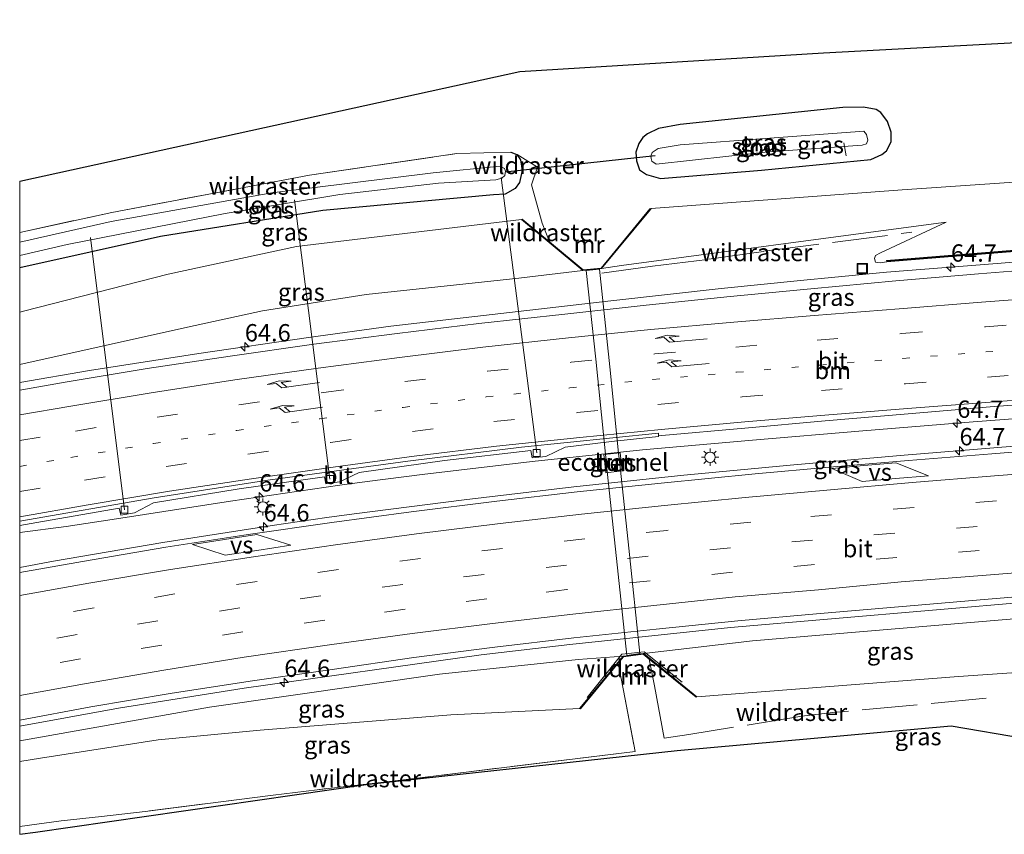
# Model space of a CAD drawing. Units: metres. Extents: x 139990 to 150009, y 452071 to 456253.
# Drawn here: x 140000 to 140142, y 452583 to 452701 of the extents above; entities that cross this region are included whole.
import ezdxf
from ezdxf.enums import TextEntityAlignment as Align

# ---------------------------------------------------------------- set-up
doc = ezdxf.new("R2010")
doc.units = ezdxf.units.M
for name, pattern in [('IE-TERREINAFSCHEIDING', [10, 8, -2]), ('VW-1-3_STREEP', [4, 1, -3]), ('VW-3-9_STREEP', [12, 3, -9])]:
    doc.linetypes.add(name, pattern=pattern)
doc.layers.get('0').update_dxf_attribs({"lineweight": 25})
for name, color, linetype, lineweight in [('B-ME-AL-OVERIG-L-B1', 7, 'Continuous', 18), ('B-ME-AM-KILOMETR-S-B1', 7, 'Continuous', 18), ('B-ME-BV-GELEIDECONSTRUCTIE-GELEIDERAIL-L-B1', 213, 'BV-GELEIDERAIL', 18), ('B-ME-FV-FAUNAPASSAGE-FAUNATUNNEL-GV-B7', 3, 'Continuous', 18), ('B-ME-GW-INSTEEKWATERGANG-L-B1', 10, 'Continuous', 25), ('B-ME-GW-KRUINLIJN-L-B1', 93, 'Continuous', 18), ('B-ME-GW-TEENLIJN-L-B1', 93, 'Continuous', 18), ('B-ME-IE-GRASLAND-GV-B6', 93, 'Continuous', 18), ('B-ME-IE-INRICHTINGSELEMENT-S-B1', 253, 'Continuous', 18), ('B-ME-IE-MEUBILAIR_WEGMEUBILAIR-LICHTMAST-S-B1', 8, 'Continuous', 18), ('B-ME-IE-TERREINAFSCHEIDING-DOORGANG-L-B1', 8, 'IE-TERREINAFSCHEIDING-KUNSTMATIG-OPEN', 18), ('B-ME-IE-TERREINAFSCHEIDING-RASTERHEKWERK-L-B1', 8, 'IE-TERREINAFSCHEIDING', 18), ('B-ME-KG-KADASTRAAL-OPNAMEDTMGRENS-L-B1', 10, 'Continuous', 25), ('B-ME-KW-DUIKER-L-B1', 10, 'Continuous', 25), ('B-ME-KW-GELUIDSWERING-GV-B6', 8, 'Continuous', 18), ('B-ME-KW-SCHERM-L-B1', 8, 'Continuous', 18), ('B-ME-MW-MUUR-GV-B6', 8, 'IE-TERREINAFSCHEIDING-KUNSTMATIG', 18), ('B-ME-OG-WATER-GV-B6', 153, 'Continuous', 18), ('B-ME-VH-VERH_SOORT-BETON-OVERIG-GV-B6', 8, 'IE-TERREINAFSCHEIDING-NATUURLIJK-HOUTWAL', 18), ('B-ME-VH-VERH_SOORT-BITUMEN-GV-B6', 8, 'IE-TERREINAFSCHEIDING-NATUURLIJK-HOUTWAL', 18), ('B-ME-VV-KOLK-S-B1', 8, 'Continuous', 18), ('B-ME-VW-MARKERING-13STREEP-045-L-B1', 255, 'VW-1-3_STREEP', 18), ('B-ME-VW-MARKERING-39STREEP-015-L-B1', 255, 'VW-3-9_STREEP', 18), ('B-ME-VW-MARKERING-PIJLRE750-S-B1', 7, 'Continuous', 18), ('B-ME-VW-MARKERING-STREEP-015-L-B1', 7, 'Continuous', 18), ('B-ME-VW-MARKERING-VERDRIJFSTRP-GV-B6', 7, 'Continuous', 18)]:
    doc.layers.add(name, color=color, linetype=linetype, lineweight=lineweight)
doc.styles.add('NLCS-ISO', font='NLCS-ISO.TTF')
doc.linetypes.add('BV-GELEIDERAIL', pattern='A,10,-3,[108,NLCS.SHX,S=1,R=0,X=0,Y=0],-3', length=16)
doc.linetypes.add('IE-TERREINAFSCHEIDING-KUNSTMATIG', pattern='A,4,[82,NLCS.SHX,S=0.75,R=90,X=0,Y=0],4,-2', length=10)
doc.linetypes.add('IE-TERREINAFSCHEIDING-KUNSTMATIG-OPEN', pattern='A,7,-1.5,[67,NLCS.SHX,S=0.75,R=0,X=0,Y=0],-1.5', length=10)
doc.linetypes.add('IE-TERREINAFSCHEIDING-NATUURLIJK-HOUTWAL', pattern='A,7,-1.5,[67,NLCS.SHX,S=0.75,R=45,X=0,Y=0],-1.5,7,-1.5,[70,NLCS.SHX,S=0.75,R=0,X=0,Y=0],-1.5', length=20)

# ---------------------------------------------------------------- blocks, each defined once
blk = doc.blocks.new('put')
for p, q in [((0.75, 0.75), (-0.75, 0.75)), ((-0.75, 0.75), (-0.75, -0.75)), ((0.75, -0.75), (0.75, 0.75)), ((-0.75, -0.75), (0.75, -0.75))]:
    blk.add_line(p, q)
blk.add_lwpolyline([(-0.625, 0.625), (0.625, 0.625), (0.625, -0.625), (-0.625, -0.625)], close=True)
blk = doc.blocks.new('hecto')
for p, q in [((0, 0.625), (-0.625, 0)), ((0, -0.625), (0, 0.625)), ((-0.625, 0), (0.625, 0)), ((0.625, 0), (0, -0.625))]:
    blk.add_line(p, q)
blk = doc.blocks.new('kolk')
blk.add_lwpolyline([(-0.5, -0.5), (0.5, -0.5), (0.5, 0.5), (-0.5, 0.5)], close=True)
blk = doc.blocks.new('lantaarnpaal')
for p, q in [((-0.75, 0), (-1.25, 0)), ((-0.88, 0.88), (-0.53, 0.53)), ((0, 0.75), (0, 1.25)), ((0.53, 0.53), (0.88, 0.88)), ((0.75, 0), (1.25, 0)), ((-0.53, -0.53), (-0.88, -0.88)), ((0, -0.75), (0, -1.25)), ((0.53, -0.53), (0.88, -0.88))]:
    blk.add_line(p, q)
blk.add_circle((0, 0), 0.75)
blk = doc.blocks.new('pijlr')
for p, q in [((0, 0, 0.1), (5.45, 0, 0.1)), ((5.45, -0.75, 0.1), (4.7, 0, 0.1)), ((6.2, -0.75, 0.1), (5.45, 0, 0.1)), ((4, -0.75, 0.1), (5.45, -0.75, 0.1)), ((5.7, -1.05, 0.1), (4, -0.75, 0.1)), ((7.5, -0.75, 0.1), (5.7, -1.05, 0.1)), ((7.5, -0.75, 0.1), (6.2, -0.75, 0.1))]:
    blk.add_line(p, q)

msp = doc.modelspace()

# ---------------------------------------------------------------- linework, layer by layer
at = {"layer": 'B-ME-AL-OVERIG-L-B1'}
for p, q in [((140119.353, 452681.173, 1.913), (140119.024, 452683.054, 1.778)), ((140074.674, 452638.303, 6.129), (140069.547, 452678.073, 1.627)), ((140039.672, 452674.85, 1.393), (140044.8, 452634.527, 5.569)), ((140015.135, 452630.106, 5.153), (140010.241, 452669.407, 1.296))]:
    msp.add_line(p, q, dxfattribs=at)
at = {"layer": 'B-ME-BV-GELEIDECONSTRUCTIE-GELEIDERAIL-L-B1'}
for points in [[(140000, 452648.4472, 6.4369), (140010.061, 452650.205, 6.597), (140025.888, 452652.656, 6.845), (140041.725, 452654.958, 7.1), (140053.612, 452656.584, 7.236), (140069.483, 452658.426, 7.29), (140085.382, 452660.273, 7.356), (140101.302, 452662.037, 7.309), (140113.272, 452663.256, 7.291), (140117.264, 452663.643, 7.269), (140125.191, 452664.394, 7.266), (140141.159, 452665.656, 7.403), (140157.069, 452666.925, 7.46), (140173.048, 452668.131, 7.605), (140188.964, 452669.272, 7.719), (140204.966, 452670.404, 7.771), (140220.932, 452671.513, 7.962), (140234.3036, 452672.4165, 7.9804)], [(140236.0676, 452649.6877, 8.417), (140233.415, 452649.64, 8.412), (140225.411, 452649.365, 8.361), (140217.456, 452648.873, 8.33), (140201.519, 452647.685, 8.266), (140185.581, 452646.459, 8.164), (140169.653, 452645.202, 8.028), (140153.685, 452643.996, 7.875), (140137.732, 452642.773, 7.703), (140121.796, 452641.479, 7.52), (140105.861, 452640.159, 7.354), (140089.964, 452638.744, 7.148), (140074.016, 452637.083, 6.954), (140058.133, 452635.21, 6.71), (140050.197, 452634.182, 6.597), (140046.258, 452633.655, 6.537), (140030.425, 452631.33, 6.248), (140014.611, 452628.865, 5.984), (140006.704, 452627.673, 5.85), (140000, 452626.7987, 5.7407)], [(140000, 452621.7866, 5.8296), (140004.904, 452622.695, 5.929), (140020.676, 452625.355, 6.207), (140036.48, 452627.826, 6.482), (140044.383, 452628.959, 6.6), (140048.314, 452629.5, 6.623), (140064.184, 452631.542, 6.848), (140080.042, 452633.424, 7.039), (140095.919, 452635.077, 7.248), (140111.817, 452636.567, 7.476), (140127.729, 452637.972, 7.629), (140143.654, 452639.258, 7.815), (140159.596, 452640.472, 7.988), (140175.513, 452641.678, 8.156), (140191.441, 452642.816, 8.235), (140207.395, 452643.917, 8.309), (140223.332, 452645.04, 8.413), (140236.0362, 452645.9136, 8.3264)], [(140000, 452598.8469, 4.9964), (140014.2624, 452601.4604, 5.2862), (140032.4125, 452604.3574, 5.6401), (140066.6588, 452609.1414, 6.2496), (140079.4402, 452610.6352, 6.4718), (140102.6845, 452613.1047, 6.7857), (140146.4249, 452616.8719, 7.2314), (140187.9307, 452620.0012, 7.5934), (140202.6318, 452620.823, 7.6918), (140246.8919, 452622.2263, 7.9547)]]:
    msp.add_polyline3d(points, dxfattribs=at)
at = {"layer": 'B-ME-FV-FAUNAPASSAGE-FAUNATUNNEL-GV-B7'}
msp.add_polyline3d([(140087.69, 452609.075, 2.801), (140086.184, 452623.077, 2.785), (140084.85, 452635.611, 2.915), (140084.588, 452638.106, 2.942), (140083.202, 452651.845, 2.728), (140081.83, 452664.626, 2.642), (140083.719, 452664.819, 2.676), (140085.242, 452650.709, 2.702), (140086.501, 452638.291, 2.913), (140086.757, 452635.803, 2.901), (140087.956, 452624.539, 2.868), (140089.58, 452609.336, 2.822), (140087.69, 452609.075, 2.801)], dxfattribs=at)
at = {"layer": 'B-ME-GW-INSTEEKWATERGANG-L-B1'}
for points in [[(140118.91, 452688.166, 2.619), (140095.411, 452685.725, 2.329), (140092.276, 452685.118, 2.319), (140090.683, 452684.389, 2.323), (140089.991, 452683.831, 2.328), (140089.427, 452682.978, 2.339), (140089.005, 452681.743, 2.34), (140089.088, 452680.456, 2.34), (140089.514, 452679.183, 2.345), (140090.544, 452678.505, 2.376), (140092.561, 452677.923, 2.431), (140107.129, 452679.1, 2.497), (140122.925, 452680.638, 2.562), (140124.518, 452681.406, 2.562), (140125.186, 452681.918, 2.56), (140125.847, 452683.213, 2.56), (140125.857, 452684.619, 2.56), (140125.317, 452686.14, 2.559), (140124.386, 452687.465, 2.559), (140123.719, 452687.88, 2.571), (140121.86, 452688.24, 2.593), (140118.91, 452688.166, 2.619)], [(140070.925, 452681.742, 2.154), (140071.787, 452681.361, 2.166), (140072.316, 452680.595, 2.192), (140072.564, 452679.063, 2.242), (140072.195, 452677.355, 2.233), (140071.541, 452676.461, 2.208), (140070.141, 452675.649, 2.21), (140068.449, 452675.584, 2.207), (140043.759, 452673.295, 1.917), (140020.354, 452669.531, 1.782), (140000, 452665.0078, 1.7729)]]:
    msp.add_polyline3d(points, dxfattribs=at)
at = {"layer": 'B-ME-GW-KRUINLIJN-L-B1'}
for points in [[(140133.788, 452671.623, 6.263), (140115.73, 452669.229, 6.264), (140086.938, 452665.378, 6.248), (140084.038, 452664.903, 6.33)], [(140000, 452651.054, 5.4875), (140024.239, 452656.44, 5.841), (140035.046, 452658.815, 5.949), (140050.046, 452661.192, 6.219), (140072.073, 452663.517, 6.233), (140081.35, 452664.628, 6.325)], [(140251.489, 452620.42, 6.967), (140235.736, 452620.25, 6.812), (140226.911, 452619.147, 6.647), (140224.358, 452619.079, 6.582), (140219.584, 452617.768, 6.525), (140216.973, 452616.625, 6.464), (140213.234, 452615.294, 6.449), (140209.687, 452614.73, 6.465), (140206.245, 452614.712, 6.483), (140202.895, 452615.275, 6.501), (140198.308, 452616.183, 6.569), (140194.099, 452616.948, 6.579), (140185.712, 452617.574, 6.555), (140153.344, 452615.187, 6.292), (140105.836, 452611.179, 5.833), (140090.122, 452609.326, 5.725)], [(140000, 452596.7485, 3.9091), (140027.396, 452601.594, 4.417), (140060.61, 452606.361, 5.148), (140080.66, 452608.469, 5.48), (140087.181, 452608.952, 5.689)]]:
    msp.add_polyline3d(points, dxfattribs=at)
at = {"layer": 'B-ME-GW-TEENLIJN-L-B1'}
for points in [[(140091.198, 452673.573, 2.643), (140127.438, 452676.304, 3.174), (140166.789, 452679.001, 3.345), (140200.38, 452681.979, 3.424), (140231.335, 452683.935, 3.587)], [(140000, 452658.6164, 2.0237), (140000.526, 452658.757, 2.022), (140021.43, 452664.102, 2.053), (140039.97, 452668.083, 2.081), (140072.496, 452672.023, 2.477)], [(140125.225, 452665.904, 6.491), (140124.295, 452665.736, 6.461), (140123.6, 452665.82, 6.498), (140123.44, 452666.389, 6.521), (140123.607, 452666.813, 6.541), (140124.329, 452667.187, 6.552), (140133.788, 452671.623, 6.263)], [(140097.795, 452603.11, 2.668), (140135.599, 452606.028, 2.68), (140175.473, 452608.781, 2.631), (140184.567, 452608.499, 2.609), (140189.251, 452607.904, 2.6), (140198.234, 452606.25, 2.591), (140207.682, 452605.394, 2.573), (140212.605, 452605.747, 2.589), (140216.237, 452606.71, 2.599), (140219.75, 452608.062, 2.607), (140223.24, 452609.279, 2.607), (140227.468, 452610.269, 2.587), (140254.333, 452611.457, 2.555)], [(140000, 452593.7453, 2.6653), (140003.004, 452594.246, 2.672), (140020.016, 452596.862, 2.717), (140034.715, 452598.285, 2.737), (140062.293, 452600.514, 2.747), (140080.864, 452601.391, 2.725)]]:
    msp.add_polyline3d(points, dxfattribs=at)
at = {"layer": 'B-ME-IE-GRASLAND-GV-B6'}
for points in [[(140000, 452677.545, 2.117), (140072.217, 452693.385, 2.51), (140116.076, 452696.075, 2.751), (140194.311, 452700.244, 2.865), (140225.97, 452700.843, 3.004), (140231.335, 452683.935, 3.587), (140200.38, 452681.979, 3.424), (140166.789, 452679.001, 3.345), (140127.438, 452676.304, 3.174), (140091.198, 452673.573, 2.643), (140091.021, 452673.519, 2.643), (140083.99, 452664.997, 2.755), (140081.37, 452664.728, 2.668), (140076.5334, 452668.7689, 2.5628), (140075.4431, 452671.4685, 2.4958), (140073.9233, 452677.0115, 2.2396), (140074.7726, 452679.5595, 2.2375), (140071.8496, 452681.395, 2.154), (140070.925, 452681.742, 2.154), (140063.158, 452681.514, 2.053), (140041.864, 452678.381, 1.637), (140013.308, 452673.023, 1.468), (140000, 452670.1359, 1.5168), (140000, 452677.545, 2.117)], [(140122.925, 452680.638, 2.562), (140107.129, 452679.1, 2.497), (140092.561, 452677.923, 2.431), (140090.544, 452678.505, 2.376), (140089.514, 452679.183, 2.345), (140089.088, 452680.456, 2.34), (140089.005, 452681.743, 2.34), (140089.427, 452682.978, 2.339), (140089.991, 452683.831, 2.328), (140090.683, 452684.389, 2.323), (140092.276, 452685.118, 2.319), (140095.411, 452685.725, 2.329), (140118.91, 452688.166, 2.619), (140121.86, 452688.24, 2.593), (140123.719, 452687.88, 2.571), (140124.386, 452687.465, 2.559), (140125.317, 452686.14, 2.559), (140125.857, 452684.619, 2.56), (140125.847, 452683.213, 2.56), (140125.186, 452681.918, 2.56), (140124.518, 452681.406, 2.562), (140122.925, 452680.638, 2.562)], [(140122.925, 452680.638, 2.562), (140124.518, 452681.406, 2.562), (140125.186, 452681.918, 2.56), (140125.847, 452683.213, 2.56), (140125.857, 452684.619, 2.56), (140125.317, 452686.14, 2.559), (140124.386, 452687.465, 2.559), (140123.719, 452687.88, 2.571), (140121.86, 452688.24, 2.593), (140118.91, 452688.166, 2.619), (140095.411, 452685.725, 2.329), (140092.276, 452685.118, 2.319), (140090.683, 452684.389, 2.323), (140089.991, 452683.831, 2.328), (140089.427, 452682.978, 2.339), (140089.005, 452681.743, 2.34), (140089.088, 452680.456, 2.34), (140089.514, 452679.183, 2.345), (140090.544, 452678.505, 2.376), (140092.561, 452677.923, 2.431), (140107.129, 452679.1, 2.497), (140122.925, 452680.638, 2.562)], [(140121.692, 452682.747, 0.712), (140122.292, 452682.929, 0.712), (140122.513, 452683.472, 0.712), (140122.285, 452684.265, 0.712), (140121.923, 452684.734, 0.712), (140121.315, 452684.704, 0.713), (140095.411, 452682.765, 0.752), (140092.223, 452682.246, 0.743), (140091.359, 452681.661, 0.743), (140091.151, 452681.16, 0.743), (140091.193, 452680.813, 0.743), (140091.299, 452680.421, 0.743), (140091.938, 452679.971, 0.742), (140107.693, 452681.729, 0.72), (140121.692, 452682.747, 0.712)], [(140124.329, 452667.187, 6.552), (140133.788, 452671.623, 6.263), (140115.73, 452669.229, 6.264), (140086.938, 452665.378, 6.248), (140084.038, 452664.903, 6.33), (140091.099, 452673.455, 2.796), (140091.198, 452673.573, 2.643), (140127.438, 452676.304, 3.174), (140166.789, 452679.001, 3.345), (140200.38, 452681.979, 3.424), (140231.335, 452683.935, 3.587), (140234.379, 452674.421, 9.473), (140217.706, 452673.186, 9.315), (140197.474, 452671.765, 9.309), (140168.232, 452669.544, 9.149), (140132.295, 452666.664, 8.569), (140125.209, 452666.103, 6.7), (140125.225, 452665.904, 6.491), (140124.295, 452665.736, 6.461), (140123.6, 452665.82, 6.498), (140123.44, 452666.389, 6.521), (140123.607, 452666.813, 6.541), (140124.329, 452667.187, 6.552)], [(140000, 452665.0078, 1.7729), (140020.354, 452669.531, 1.782), (140043.759, 452673.295, 1.917), (140068.449, 452675.584, 2.207), (140070.141, 452675.649, 2.21), (140071.541, 452676.461, 2.208), (140072.195, 452677.355, 2.233), (140072.564, 452679.063, 2.242), (140072.316, 452680.595, 2.192), (140071.787, 452681.361, 2.166), (140070.925, 452681.742, 2.154), (140071.8496, 452681.395, 2.154), (140074.7726, 452679.5595, 2.2375), (140073.9233, 452677.0115, 2.2396), (140075.4431, 452671.4685, 2.4958), (140076.5334, 452668.7689, 2.5628), (140072.587, 452672.066, 2.477), (140072.496, 452672.023, 2.477), (140039.97, 452668.083, 2.081), (140021.43, 452664.102, 2.053), (140000.526, 452658.757, 2.022), (140000, 452658.6164, 2.0237), (140000, 452665.0078, 1.7729)], [(140000, 452670.1359, 1.5168), (140013.308, 452673.023, 1.468), (140041.864, 452678.381, 1.637), (140063.158, 452681.514, 2.053), (140070.925, 452681.742, 2.154), (140071.787, 452681.361, 2.166), (140072.316, 452680.595, 2.192), (140072.564, 452679.063, 2.242), (140072.195, 452677.355, 2.233), (140071.541, 452676.461, 2.208), (140070.141, 452675.649, 2.21), (140068.449, 452675.584, 2.207), (140043.759, 452673.295, 1.917), (140020.354, 452669.531, 1.782), (140000, 452665.0078, 1.7729), (140000, 452666.8186, 0.6463), (140006.859, 452668.375, 0.654), (140029.687, 452672.852, 0.678), (140046.256, 452675.616, 0.688), (140060.465, 452677.25, 0.666), (140068.765, 452677.743, 0.692), (140069.63, 452677.946, 0.696), (140070.08, 452678.371, 0.698), (140070.167, 452678.985, 0.698), (140070.041, 452679.358, 0.698), (140069.376, 452679.683, 0.697), (140059.724, 452678.715, 0.7), (140036.432, 452675.847, 0.721), (140013.195, 452671.698, 0.657), (140000, 452668.7458, 0.6653), (140000, 452670.1359, 1.5168)], [(140000, 452658.6164, 2.0237), (140000.526, 452658.757, 2.022), (140021.43, 452664.102, 2.053), (140039.97, 452668.083, 2.081), (140072.496, 452672.023, 2.477), (140081.35, 452664.628, 6.325), (140072.073, 452663.517, 6.233), (140050.046, 452661.192, 6.219), (140035.046, 452658.815, 5.949), (140024.239, 452656.44, 5.841), (140000, 452651.054, 5.4875), (140000, 452658.6164, 2.0237)], [(140000, 452651.054, 5.4875), (140024.239, 452656.44, 5.841), (140035.046, 452658.815, 5.949), (140050.046, 452661.192, 6.219), (140072.073, 452663.517, 6.233), (140081.35, 452664.628, 6.325), (140084.038, 452664.903, 6.33), (140086.938, 452665.378, 6.248), (140115.73, 452669.229, 6.264), (140133.788, 452671.623, 6.263), (140124.329, 452667.187, 6.552), (140123.607, 452666.813, 6.541), (140123.44, 452666.389, 6.521), (140123.6, 452665.82, 6.498), (140124.295, 452665.736, 6.461), (140125.225, 452665.904, 6.491), (140132.311, 452666.465, 6.431), (140168.248, 452669.345, 6.66)], [(140150.539, 452665.114, 6.689), (140138.482, 452664.158, 6.628), (140126.545, 452663.123, 6.581), (140114.28, 452662.015, 6.547), (140102.609, 452660.893, 6.584), (140090.469, 452659.648, 6.581), (140078.722, 452658.346, 6.584), (140066.307, 452656.985, 6.551), (140054.51, 452655.554, 6.506), (140042.498, 452653.987, 6.34), (140030.417, 452652.292, 6.16), (140018.39, 452650.474, 5.979), (140006.85, 452648.567, 5.833), (140000, 452647.3395, 5.7078), (140000, 452651.054, 5.4875)], [(140000, 452627.8053, 5.0427), (140002.48, 452628.26, 5.083), (140014.39, 452630.33, 5.269), (140014.587, 452629.299, 5.246), (140016.565, 452629.633, 5.306), (140019.307, 452631.095, 5.357), (140031.7, 452633.13, 5.569), (140044.03, 452634.86, 5.769), (140044.225, 452633.845, 5.742), (140046.211, 452634.114, 5.78), (140049.014, 452635.492, 5.863), (140061.35, 452637.2, 6.069), (140073.82, 452638.65, 6.272), (140074.004, 452637.594, 6.245), (140075.997, 452637.811, 6.272), (140078.781, 452639.132, 6.332), (140085.475, 452639.97, 6.4265), (140092.2585, 452640.6735, 6.4725), (140092.255, 452640.788, 6.444), (140092.729, 452640.798, 6.45), (140104.74, 452641.872, 6.599), (140116.322, 452642.917, 6.764), (140128.33, 452643.956, 6.883), (140140.163, 452644.937, 7.013), (140152.406, 452645.871, 7.144)], [(140152.308, 452639.121, 7.156), (140140.402, 452638.192, 7.009), (140128.377, 452637.225, 6.886), (140116.95, 452636.233, 6.79), (140106.219, 452635.291, 6.665), (140092.645, 452633.958, 6.463), (140080.508, 452632.668, 6.304), (140068.911, 452631.344, 6.175), (140056.563, 452629.819, 6.013), (140045.095, 452628.262, 5.847), (140033.016, 452626.516, 5.698), (140021.115, 452624.68, 5.449), (140009.08, 452622.634, 5.219), (140000, 452621.0238, 5.0478), (140000, 452627.8053, 5.0427)], [(140084.389, 452638.062, 6.55), (140084.662, 452635.45, 6.542), (140087.012, 452635.696, 6.543), (140086.74, 452638.307, 6.56), (140084.389, 452638.062, 6.55)], [(140000, 452599.7436, 4.2994), (140010.282, 452601.642, 4.508), (140021.725, 452603.561, 4.711), (140033.302, 452605.349, 4.937), (140045.13, 452607.023, 5.139), (140056.947, 452608.769, 5.354), (140068.632, 452610.28, 5.59), (140080.032, 452611.603, 5.809), (140091.905, 452612.847, 5.957), (140103.743, 452614.042, 6.114), (140115.607, 452615.138, 6.24), (140127.512, 452616.119, 6.412), (140139.313, 452617.144, 6.513), (140151.317, 452618.148, 6.61)], [(140153.344, 452615.187, 6.292), (140105.836, 452611.179, 5.833), (140090.122, 452609.326, 5.725), (140090.046, 452609.348, 5.792), (140087.646, 452609.016, 5.706), (140087.181, 452608.952, 5.689), (140080.66, 452608.469, 5.48), (140060.61, 452606.361, 5.148), (140027.396, 452601.594, 4.417), (140000, 452596.7485, 3.9091), (140000, 452599.7436, 4.2994)], [(140175.473, 452608.781, 2.631), (140135.599, 452606.028, 2.68), (140097.795, 452603.11, 2.668), (140090.122, 452609.326, 5.725), (140105.836, 452611.179, 5.833), (140153.344, 452615.187, 6.292)], [(140000, 452584.3526, 2.8528), (140005.9912, 452585.1973, 2.8549), (140011.8002, 452585.803, 2.7261), (140018.1024, 452586.5512, 2.8774), (140036.6247, 452588.8806, 2.6734), (140042.9627, 452589.6825, 2.7235), (140054.243, 452590.971, 2.7162), (140088.8785, 452595.208, 2.6939), (140087.2052, 452604.008, 2.6704), (140086.4328, 452607.9377, 2.7215), (140087.194, 452608.853, 2.721), (140090.059, 452609.249, 2.701), (140090.9334, 452608.5407, 2.6972), (140097.692, 452603.066, 2.668), (140097.795, 452603.11, 2.668), (140135.599, 452606.028, 2.68), (140175.473, 452608.781, 2.631)], [(140000, 452596.7485, 3.9091), (140027.396, 452601.594, 4.417), (140060.61, 452606.361, 5.148), (140080.66, 452608.469, 5.48), (140087.181, 452608.952, 5.689), (140080.864, 452601.391, 2.725), (140062.293, 452600.514, 2.747), (140034.715, 452598.285, 2.737), (140020.016, 452596.862, 2.717), (140003.004, 452594.246, 2.672), (140000, 452593.7453, 2.6653), (140000, 452596.7485, 3.9091)], [(140000, 452593.7453, 2.6653), (140003.004, 452594.246, 2.672), (140020.016, 452596.862, 2.717), (140034.715, 452598.285, 2.737), (140062.293, 452600.514, 2.747), (140080.864, 452601.391, 2.725), (140080.977, 452601.377, 2.725), (140086.4328, 452607.9377, 2.7215), (140087.2052, 452604.008, 2.6704), (140088.8785, 452595.208, 2.6939), (140054.243, 452590.971, 2.7162), (140042.9627, 452589.6825, 2.7235), (140036.6247, 452588.8806, 2.6734), (140018.1024, 452586.5512, 2.8774), (140011.8002, 452585.803, 2.7261), (140005.9912, 452585.1973, 2.8549), (140000, 452584.3526, 2.8528), (140000, 452593.7453, 2.6653)], [(140145.266, 452597.087, 2.552), (140134.522, 452598.912, 2.63), (140094.953, 452595.325, 2.532), (140050.394, 452590.503, 2.599), (140002.263, 452583.551, 2.526), (140000, 452583.2483, 2.5275), (140000, 452584.3526, 2.8528)]]:
    msp.add_polyline3d(points, dxfattribs=at)
at = {"layer": 'B-ME-IE-TERREINAFSCHEIDING-DOORGANG-L-B1'}
msp.add_line((140073.9233, 452677.0115, 2.2396), (140075.4431, 452671.4685, 2.4958), dxfattribs=at)
at = {"layer": 'B-ME-IE-TERREINAFSCHEIDING-RASTERHEKWERK-L-B1'}
msp.add_line((140075.4431, 452671.4685, 2.4958), (140076.5334, 452668.7689, 2.5628), dxfattribs=at)
for points in [[(140000, 452670.1359, 1.5168), (140013.308, 452673.023, 1.468), (140041.864, 452678.381, 1.637), (140063.158, 452681.514, 2.053), (140070.925, 452681.742, 2.154)], [(140070.925, 452681.742, 2.154), (140071.8496, 452681.395, 2.154), (140074.7726, 452679.5595, 2.2375), (140073.9233, 452677.0115, 2.2396)], [(140084.0593, 452664.2662, 6.534), (140091.377, 452665.284, 6.5476), (140099.527, 452666.258, 6.711), (140107.4626, 452667.406, 6.5046), (140128.8387, 452670.166, 6.722)], [(140095.6975, 452605.2027, 4.3546), (140090.2017, 452609.5784, 5.802), (140086.9826, 452609.2317, 5.918), (140081.9446, 452602.9734, 3.9748)], [(140086.4328, 452607.9377, 2.7215), (140087.2052, 452604.008, 2.6704), (140088.8785, 452595.208, 2.6939), (140054.243, 452590.971, 2.7162), (140042.9627, 452589.6825, 2.7235), (140036.6247, 452588.8806, 2.6734), (140018.1024, 452586.5512, 2.8774), (140011.8002, 452585.803, 2.7261), (140005.9912, 452585.1973, 2.8549), (140000, 452584.3526, 2.8528)], [(140139.594, 452602.895, 2.9273), (140117.4398, 452600.807, 2.7754), (140112.9418, 452600.3192, 2.6927), (140096.6643, 452597.6333, 2.6741), (140093.077, 452597.1227, 2.7601), (140091.683, 452604.6814, 2.7346), (140090.9334, 452608.5407, 2.6972)]]:
    msp.add_polyline3d(points, dxfattribs=at)
at = {"layer": 'B-ME-KG-KADASTRAAL-OPNAMEDTMGRENS-L-B1'}
for points in [[(140000, 452677.545, 2.117), (140072.217, 452693.385, 2.51), (140116.076, 452696.075, 2.751), (140194.311, 452700.244, 2.865), (140225.97, 452700.843, 3.004)], [(140000, 452583.2483, 2.5275), (140002.263, 452583.551, 2.526), (140050.394, 452590.503, 2.599), (140094.953, 452595.325, 2.532), (140134.522, 452598.912, 2.63), (140145.266, 452597.087, 2.552), (140165.496, 452594.06, 2.38), (140210.821, 452590.533, 2.012), (140217.452, 452590.762, 2.012), (140259.524, 452595.099, 2.248)]]:
    msp.add_polyline3d(points, dxfattribs=at)
at = {"layer": 'B-ME-KW-DUIKER-L-B1'}
msp.add_line((140070.133, 452678.895, 0.776), (140091.799, 452681.229, 0.849), dxfattribs=at)
at = {"layer": 'B-ME-KW-GELUIDSWERING-GV-B6'}
msp.add_polyline3d([(140234.379, 452674.421, 9.473), (140234.393, 452674.221, 6.997), (140217.72, 452672.986, 6.944), (140197.488, 452671.565, 6.804), (140168.248, 452669.345, 6.66), (140132.311, 452666.465, 6.431), (140125.225, 452665.904, 6.491), (140125.209, 452666.103, 6.7), (140132.295, 452666.664, 8.569), (140168.232, 452669.544, 9.149), (140197.474, 452671.765, 9.309), (140217.706, 452673.186, 9.315), (140234.379, 452674.421, 9.473)], dxfattribs=at)
at = {"layer": 'B-ME-KW-SCHERM-L-B1'}
msp.add_polyline3d([(140234.386, 452674.321, 10.072), (140217.713, 452673.086, 9.896), (140197.481, 452671.665, 9.841), (140168.24, 452669.445, 9.616), (140132.303, 452666.564, 9.25), (140125.265, 452666.007, 7.153)], dxfattribs=at)
at = {"layer": 'B-ME-MW-MUUR-GV-B6'}
for points in [[(140081.35, 452664.628, 6.325), (140072.496, 452672.023, 2.477), (140072.587, 452672.066, 2.477), (140076.5334, 452668.7689, 2.5628), (140081.37, 452664.728, 2.668), (140083.99, 452664.997, 2.755), (140091.021, 452673.519, 2.643), (140091.198, 452673.573, 2.643), (140091.099, 452673.455, 2.796), (140084.038, 452664.903, 6.33), (140081.35, 452664.628, 6.325)], [(140097.795, 452603.11, 2.668), (140097.692, 452603.066, 2.668), (140090.9334, 452608.5407, 2.6972), (140090.059, 452609.249, 2.701), (140087.194, 452608.853, 2.721), (140086.4328, 452607.9377, 2.7215), (140080.977, 452601.377, 2.725), (140080.864, 452601.391, 2.725), (140087.181, 452608.952, 5.689), (140087.646, 452609.016, 5.706), (140090.046, 452609.348, 5.792), (140090.122, 452609.326, 5.725), (140097.795, 452603.11, 2.668)]]:
    msp.add_polyline3d(points, dxfattribs=at)
at = {"layer": 'B-ME-OG-WATER-GV-B6'}
for points in [[(140107.693, 452681.729, 0.72), (140091.938, 452679.971, 0.742), (140091.299, 452680.421, 0.743), (140091.193, 452680.813, 0.743), (140091.151, 452681.16, 0.743), (140091.359, 452681.661, 0.743), (140092.223, 452682.246, 0.743), (140095.411, 452682.765, 0.752), (140121.315, 452684.704, 0.713), (140121.923, 452684.734, 0.712), (140122.285, 452684.265, 0.712), (140122.513, 452683.472, 0.712), (140122.292, 452682.929, 0.712), (140121.692, 452682.747, 0.712), (140107.693, 452681.729, 0.72)], [(140000, 452668.7458, 0.6653), (140013.195, 452671.698, 0.657), (140036.432, 452675.847, 0.721), (140059.724, 452678.715, 0.7), (140069.376, 452679.683, 0.697), (140070.041, 452679.358, 0.698), (140070.167, 452678.985, 0.698), (140070.08, 452678.371, 0.698), (140069.63, 452677.946, 0.696), (140068.765, 452677.743, 0.692), (140060.465, 452677.25, 0.666), (140046.256, 452675.616, 0.688), (140029.687, 452672.852, 0.678), (140006.859, 452668.375, 0.654), (140000, 452666.8186, 0.6463), (140000, 452668.7458, 0.6653)]]:
    msp.add_polyline3d(points, dxfattribs=at)
at = {"layer": 'B-ME-VH-VERH_SOORT-BETON-OVERIG-GV-B6'}
msp.add_polyline3d([(140087.012, 452635.696, 6.543), (140084.662, 452635.45, 6.542), (140084.389, 452638.062, 6.55), (140086.74, 452638.307, 6.56), (140087.012, 452635.696, 6.543)], dxfattribs=at)
at = {"layer": 'B-ME-VH-VERH_SOORT-BITUMEN-GV-B6'}
for points in [[(140000, 452647.3395, 5.7078), (140006.85, 452648.567, 5.833), (140018.39, 452650.474, 5.979), (140030.417, 452652.292, 6.16), (140042.498, 452653.987, 6.34), (140054.51, 452655.554, 6.506), (140066.307, 452656.985, 6.551), (140078.722, 452658.346, 6.584), (140090.469, 452659.648, 6.581), (140102.609, 452660.893, 6.584), (140114.28, 452662.015, 6.547), (140126.545, 452663.123, 6.581), (140138.482, 452664.158, 6.628), (140150.539, 452665.114, 6.689)], [(140152.406, 452645.871, 7.144), (140140.163, 452644.937, 7.013), (140128.33, 452643.956, 6.883), (140116.322, 452642.917, 6.764), (140104.74, 452641.872, 6.599), (140092.729, 452640.798, 6.45), (140092.255, 452640.788, 6.444), (140092.2425, 452641.1459, 6.5047), (140072.4592, 452639.1214, 6.235), (140056.0432, 452637.1353, 5.9704), (140035.8265, 452634.3584, 5.6329), (140019.4026, 452631.8338, 5.3607), (140000, 452628.4686, 5.0463), (140000, 452647.3395, 5.7078)], [(140000, 452628.4686, 5.0463), (140019.4026, 452631.8338, 5.3607), (140035.8265, 452634.3584, 5.6329), (140056.0432, 452637.1353, 5.9704), (140072.4592, 452639.1214, 6.235), (140092.2425, 452641.1459, 6.5047), (140092.255, 452640.788, 6.444), (140092.2585, 452640.6735, 6.4725), (140085.475, 452639.97, 6.4265), (140078.781, 452639.132, 6.332), (140075.997, 452637.811, 6.272), (140074.004, 452637.594, 6.245), (140073.82, 452638.65, 6.272), (140061.35, 452637.2, 6.069), (140049.014, 452635.492, 5.863), (140046.211, 452634.114, 5.78), (140044.225, 452633.845, 5.742), (140044.03, 452634.86, 5.769), (140031.7, 452633.13, 5.569), (140019.307, 452631.095, 5.357), (140016.565, 452629.633, 5.306), (140014.587, 452629.299, 5.246), (140014.39, 452630.33, 5.269), (140002.48, 452628.26, 5.083), (140000, 452627.8053, 5.0427), (140000, 452628.4686, 5.0463)], [(140000, 452621.0238, 5.0478), (140009.08, 452622.634, 5.219), (140021.115, 452624.68, 5.449), (140033.016, 452626.516, 5.698), (140045.095, 452628.262, 5.847), (140056.563, 452629.819, 6.013), (140068.911, 452631.344, 6.175), (140080.508, 452632.668, 6.304), (140092.645, 452633.958, 6.463), (140106.219, 452635.291, 6.665), (140116.95, 452636.233, 6.79), (140128.377, 452637.225, 6.886), (140140.402, 452638.192, 7.009), (140152.308, 452639.121, 7.156)], [(140151.317, 452618.148, 6.61), (140139.313, 452617.144, 6.513), (140127.512, 452616.119, 6.412), (140115.607, 452615.138, 6.24), (140103.743, 452614.042, 6.114), (140091.905, 452612.847, 5.957), (140080.032, 452611.603, 5.809), (140068.632, 452610.28, 5.59), (140056.947, 452608.769, 5.354), (140045.13, 452607.023, 5.139), (140033.302, 452605.349, 4.937), (140021.725, 452603.561, 4.711), (140010.282, 452601.642, 4.508), (140000, 452599.7436, 4.2994), (140000, 452621.0238, 5.0478)]]:
    msp.add_polyline3d(points, dxfattribs=at)
at = {"layer": 'B-ME-VW-MARKERING-13STREEP-045-L-B1'}
msp.add_polyline3d([(140000, 452636.3669, 5.342), (140007.395, 452637.652, 5.452), (140019.349, 452639.663, 5.662), (140031.35, 452641.549, 5.85), (140043.351, 452643.247, 6.03), (140055.379, 452644.88, 6.214), (140067.388, 452646.381, 6.324), (140079.437, 452647.679, 6.462), (140091.459, 452648.917, 6.573), (140103.527, 452649.947, 6.646), (140115.548, 452650.986, 6.776), (140127.556, 452651.939, 6.843), (140139.561, 452652.89, 6.961), (140151.598, 452653.774, 7.039), (140163.622, 452654.708, 7.143), (140175.627, 452655.657, 7.243), (140187.647, 452656.552, 7.301), (140199.657, 452657.479, 7.407), (140211.664, 452658.411, 7.436), (140223.707, 452659.242, 7.423), (140235.3155, 452660.1137, 7.5171)], dxfattribs=at)
at = {"layer": 'B-ME-VW-MARKERING-39STREEP-015-L-B1'}
for points in [[(140000, 452640.0744, 5.4873), (140008.069, 452641.461, 5.618), (140019.844, 452643.456, 5.787), (140031.67, 452645.268, 5.969), (140043.856, 452647.04, 6.176), (140055.63, 452648.595, 6.34), (140067.569, 452650.099, 6.435), (140079.64, 452651.391, 6.523), (140091.716, 452652.587, 6.599), (140103.454, 452653.582, 6.652), (140115.156, 452654.58, 6.732), (140127.4, 452655.535, 6.776), (140139.477, 452656.523, 6.863), (140151.365, 452657.44, 6.957), (140163.623, 452658.386, 7.057), (140175.315, 452659.244, 7.134), (140187.287, 452660.195, 7.202), (140199.576, 452661.074, 7.287), (140211.288, 452662.011, 7.275), (140223.757, 452662.871, 7.347), (140234.9696, 452663.6877, 7.4466)], [(140000, 452632.7224, 5.1983), (140009.369, 452634.351, 5.349), (140021.148, 452636.327, 5.558), (140032.956, 452638.146, 5.753), (140044.891, 452639.823, 5.924), (140056.734, 452641.402, 6.117), (140068.472, 452642.825, 6.276), (140080.495, 452644.116, 6.393), (140092.166, 452645.296, 6.531), (140104.344, 452646.392, 6.677), (140115.795, 452647.335, 6.806), (140127.922, 452648.295, 6.924), (140139.797, 452649.252, 7.017), (140152.208, 452650.18, 7.126), (140163.894, 452651.12, 7.243), (140176.148, 452652.036, 7.324), (140187.932, 452652.943, 7.396), (140200.123, 452653.841, 7.483), (140212.115, 452654.752, 7.541), (140224.093, 452655.607, 7.556), (140235.6669, 452656.4842, 7.6042)], [(140239.0891, 452638.4975, 7.6448), (140236.494, 452638.323, 7.642), (140224.563, 452637.464, 7.557), (140212.634, 452636.589, 7.487), (140200.683, 452635.702, 7.43), (140188.746, 452634.859, 7.34), (140176.858, 452634.062, 7.266), (140164.911, 452633.191, 7.168), (140153.003, 452632.308, 7.059), (140141.087, 452631.401, 6.941), (140129.168, 452630.423, 6.808), (140117.25, 452629.381, 6.701), (140105.587, 452628.31, 6.548), (140093.47, 452627.114, 6.368), (140081.625, 452625.889, 6.197), (140069.729, 452624.527, 6.043), (140057.898, 452623.067, 5.909), (140046.047, 452621.487, 5.732), (140034.277, 452619.758, 5.519), (140022.419, 452617.952, 5.296), (140010.741, 452615.952, 5.074), (140000, 452614.0501, 4.8877)], [(140240.6275, 452635.1447, 7.509), (140233.691, 452634.66, 7.485), (140221.751, 452633.835, 7.422), (140209.842, 452633, 7.366), (140197.859, 452632.108, 7.311), (140185.946, 452631.238, 7.235), (140174.04, 452630.425, 7.141), (140162.066, 452629.527, 7.043), (140150.225, 452628.656, 6.934), (140138.287, 452627.687, 6.825), (140126.376, 452626.721, 6.715), (140114.528, 452625.73, 6.576), (140102.657, 452624.625, 6.421), (140090.751, 452623.384, 6.236), (140078.998, 452622.115, 6.078), (140067.071, 452620.76, 5.912), (140055.324, 452619.314, 5.761), (140043.484, 452617.667, 5.556), (140031.801, 452615.945, 5.334), (140019.972, 452614.076, 5.114), (140008.302, 452612.098, 4.902), (140000, 452610.5864, 4.7414)], [(140242.2255, 452631.6622, 7.4421), (140233.905, 452631.099, 7.417), (140221.974, 452630.277, 7.361), (140210.108, 452629.415, 7.276), (140198.075, 452628.561, 7.229), (140186.188, 452627.692, 7.144), (140174.28, 452626.886, 7.056), (140162.351, 452625.999, 6.96), (140150.505, 452625.143, 6.862), (140138.582, 452624.195, 6.739), (140126.677, 452623.23, 6.618), (140114.788, 452622.175, 6.508), (140102.941, 452621.084, 6.342), (140091.046, 452619.857, 6.159), (140079.027, 452618.565, 5.987), (140067.477, 452617.221, 5.836), (140055.66, 452615.735, 5.657), (140044.066, 452614.175, 5.448), (140032.249, 452612.478, 5.231), (140020.511, 452610.563, 5.005), (140008.784, 452608.581, 4.78), (140000, 452606.9603, 4.6036)]]:
    msp.add_polyline3d(points, dxfattribs=at)
at = {"layer": 'B-ME-VW-MARKERING-STREEP-015-L-B1'}
for points in [[(140000, 452643.7864, 5.6121), (140007.376, 452645.061, 5.737), (140019.011, 452646.983, 5.91), (140031.094, 452648.836, 6.089), (140043.091, 452650.557, 6.286), (140054.832, 452652.091, 6.426), (140066.913, 452653.576, 6.514), (140079.259, 452654.94, 6.564), (140091.173, 452656.108, 6.614), (140103.15, 452657.179, 6.603), (140114.769, 452658.124, 6.664), (140127.023, 452659.114, 6.702), (140138.929, 452660.066, 6.77), (140151.107, 452660.994, 6.853), (140163.068, 452661.896, 6.94), (140175.057, 452662.825, 7.043), (140186.946, 452663.749, 7.112), (140198.933, 452664.619, 7.205), (140210.885, 452665.492, 7.293), (140223.103, 452666.437, 7.213), (140234.624, 452667.2568, 7.3432)], [(140236.0133, 452652.9054, 7.7138), (140224.334, 452652.006, 7.675), (140212.245, 452651.187, 7.594), (140200.387, 452650.28, 7.54), (140188.229, 452649.361, 7.453), (140176.429, 452648.449, 7.415), (140164.238, 452647.53, 7.35), (140152.379, 452646.61, 7.182), (140140.163, 452645.648, 7.093), (140128.247, 452644.716, 6.953), (140116.278, 452643.757, 6.858), (140104.713, 452642.804, 6.665), (140092.641, 452641.706, 6.497), (140080.884, 452640.539, 6.33), (140068.847, 452639.281, 6.192), (140056.978, 452637.837, 6.019), (140045.263, 452636.271, 5.821), (140033.486, 452634.564, 5.629), (140021.639, 452632.761, 5.436), (140009.881, 452630.798, 5.232), (140000, 452629.0651, 5.0749)], [(140000, 452617.7272, 5.0097), (140009.98, 452619.493, 5.178), (140021.761, 452621.461, 5.434), (140033.749, 452623.326, 5.633), (140045.603, 452625.055, 5.849), (140057.302, 452626.608, 5.985), (140069.396, 452628.118, 6.145), (140081.154, 452629.451, 6.282), (140093.148, 452630.732, 6.455), (140104.771, 452631.853, 6.615), (140117.093, 452632.988, 6.794), (140128.891, 452634.022, 6.879), (140140.798, 452634.98, 7.005), (140152.679, 452635.894, 7.139), (140164.571, 452636.8, 7.263), (140176.621, 452637.662, 7.359), (140188.499, 452638.496, 7.432), (140200.338, 452639.336, 7.494), (140212.43, 452640.203, 7.608), (140224.104, 452641.032, 7.684), (140236.33, 452641.911, 7.683), (140237.487, 452641.9888, 7.6883)], [(140205.277, 452625.475, 7.21), (140198.463, 452624.997, 7.176), (140186.873, 452624.176, 7.055), (140175.295, 452623.322, 6.963), (140162.582, 452622.437, 6.867), (140151.062, 452621.56, 6.769), (140138.373, 452620.544, 6.649), (140127.299, 452619.674, 6.546), (140115.353, 452618.554, 6.417), (140103.344, 452617.508, 6.265), (140091.578, 452616.256, 6.109), (140079.872, 452615.024, 5.955), (140068.281, 452613.683, 5.76), (140056.674, 452612.232, 5.553), (140045.077, 452610.646, 5.347), (140032.408, 452608.834, 5.097), (140020.82, 452606.951, 4.892), (140009.34, 452604.977, 4.657), (140000, 452603.2956, 4.488)]]:
    msp.add_polyline3d(points, dxfattribs=at)
at = {"layer": 'B-ME-VW-MARKERING-VERDRIJFSTRP-GV-B6'}
for points in [[(140126.492, 452634.601, 6.903), (140121.674, 452634.1948, 6.8579), (140117.2931, 452636.0699, 6.8671), (140121.942, 452636.478, 6.9), (140126.5281, 452636.8596, 6.9591), (140131.28, 452635.0064, 6.9651), (140126.492, 452634.601, 6.903)], [(140034.271, 452624.223, 5.694), (140029.653, 452623.5383, 5.6249), (140024.9578, 452625.0895, 5.6), (140029.571, 452625.816, 5.684), (140034.2607, 452626.5264, 5.76), (140039.1757, 452624.9675, 5.7761), (140034.271, 452624.223, 5.694)]]:
    msp.add_polyline3d(points, dxfattribs=at)

# ---------------------------------------------------------------- block references
at = {"layer": 'B-ME-AM-KILOMETR-S-B1', "rotation": 90}
for p in [(140134.507, 452665.13, 7.346), (140032.515, 452653.619, 6.952), (140135.414, 452642.585, 7.676), (140135.736, 452638.619, 7.723), (140034.602, 452631.943, 6.324), (140035.234, 452627.631, 6.46), (140038.22, 452605.183, 5.696)]:
    msp.add_blockref('hecto', p, dxfattribs=at)
at = {"layer": 'B-ME-IE-INRICHTINGSELEMENT-S-B1', "rotation": 90}
msp.add_blockref('put', (140121.691, 452664.921, 6.622), dxfattribs=at)
at = {"layer": 'B-ME-IE-MEUBILAIR_WEGMEUBILAIR-LICHTMAST-S-B1', "rotation": 90}
for p in [(140099.7101, 452637.6781, 6.529), (140035.1331, 452630.4971, 5.626)]:
    msp.add_blockref('lantaarnpaal', p, dxfattribs=at)
at = {"layer": 'B-ME-VV-KOLK-S-B1', "rotation": 90}
for p in [(140074.674, 452638.303, 6.129), (140044.8, 452634.527, 5.569), (140015.135, 452630.106, 5.153)]:
    msp.add_blockref('kolk', p, dxfattribs=at)
at = {"layer": 'B-ME-VW-MARKERING-PIJLRE750-S-B1'}
for p, rotation in [((140099.303, 452654.76, 6.6408), 185.1), ((140099.597, 452651.206, 6.6382), 185.2), ((140043.278, 452648.477, 6.2088), 188.1000000000001), ((140043.726, 452644.896, 6.0901), 187.8)]:
    msp.add_blockref('pijlr', p, dxfattribs=dict(at, rotation=rotation))

# ---------------------------------------------------------------- texts
at = {"layer": 'B-ME-AM-KILOMETR-S-B1', "ltscale": 0.2, "style": 'NLCS-ISO'}
for s, p in [('64.7', (140134.507, 452665.13, 7.346)), ('64.6', (140032.515, 452653.619, 6.952)), ('64.7', (140135.414, 452642.585, 7.676)), ('64.7', (140135.736, 452638.619, 7.723)), ('64.6', (140034.602, 452631.943, 6.324)), ('64.6', (140035.234, 452627.631, 6.46)), ('64.6', (140038.22, 452605.183, 5.696))]:
    msp.add_text(s, height=2.5, dxfattribs=at).set_placement(p, align=Align.BOTTOM_LEFT)
at = {"layer": 'B-ME-FV-FAUNAPASSAGE-FAUNATUNNEL-GV-B7', "ltscale": 0.2, "style": 'NLCS-ISO'}
msp.add_text('ecotunnel', height=2.5, dxfattribs=at).set_placement((140085.6972, 452636.961), align=Align.MIDDLE_CENTER)
at = {"layer": 'B-ME-IE-GRASLAND-GV-B6', "ltscale": 0.2, "style": 'NLCS-ISO'}
for p in [(140107.431, 452683.0815), (140107.431, 452683.0815), (140115.6675, 452682.7855), (140106.832, 452682.3525), (140036.282, 452673.3749), (140038.2667, 452670.1792), (140040.675, 452661.5385), (140117.1965, 452660.7803), (140085.7005, 452636.8785), (140118.044, 452636.5789), (140125.7445, 452609.6863), (140043.5905, 452601.3487), (140129.762, 452597.3526), (140044.4392, 452596.1452)]:
    msp.add_text('gras', height=2.5, dxfattribs=at).set_placement(p, align=Align.MIDDLE_CENTER)
at = {"layer": 'B-ME-IE-TERREINAFSCHEIDING-RASTERHEKWERK-L-B1', "ltscale": 0.2, "style": 'NLCS-ISO'}
for p in [(140073.4353, 452679.8023), (140035.3398, 452676.8315), (140075.9882, 452670.1187), (140106.4462, 452667.2352), (140088.4523, 452607.1815), (140111.4707, 452600.8591), (140049.9025, 452591.2893)]:
    msp.add_text('wildraster', height=2.5, dxfattribs=at).set_placement(p, align=Align.MIDDLE_CENTER)
at = {"layer": 'B-ME-MW-MUUR-GV-B6', "ltscale": 0.2, "style": 'NLCS-ISO'}
for p in [(140082.2427, 452668.4038), (140088.9554, 452606.0943)]:
    msp.add_text('mr', height=2.5, dxfattribs=at).set_placement(p, align=Align.MIDDLE_CENTER)
at = {"layer": 'B-ME-OG-WATER-GV-B6', "ltscale": 0.2, "style": 'NLCS-ISO'}
for p in [(140106.8094, 452682.5349), (140034.7415, 452674.1239)]:
    msp.add_text('sloot', height=2.5, dxfattribs=at).set_placement(p, align=Align.MIDDLE_CENTER)
at = {"layer": 'B-ME-VH-VERH_SOORT-BETON-OVERIG-GV-B6', "ltscale": 0.2, "style": 'NLCS-ISO'}
msp.add_text('bet', height=2.5, dxfattribs=at).set_placement((140085.7006, 452636.8789), align=Align.MIDDLE_CENTER)
at = {"layer": 'B-ME-VH-VERH_SOORT-BITUMEN-GV-B6', "ltscale": 0.2, "style": 'NLCS-ISO'}
for p in [(140117.4224, 452651.5889), (140045.9746, 452635.0552), (140121.0389, 452624.4904)]:
    msp.add_text('bit', height=2.5, dxfattribs=at).set_placement(p, align=Align.MIDDLE_CENTER)
at = {"layer": 'B-ME-VW-MARKERING-13STREEP-045-L-B1', "ltscale": 0.2, "style": 'NLCS-ISO'}
msp.add_text('bm', height=2.5, dxfattribs=at).set_placement((140117.4341, 452650.2089), align=Align.MIDDLE_CENTER)
at = {"layer": 'B-ME-VW-MARKERING-VERDRIJFSTRP-GV-B6', "ltscale": 0.2, "style": 'NLCS-ISO'}
for p in [(140124.278, 452635.5268), (140032.0636, 452625.0307)]:
    msp.add_text('vs', height=2.5, dxfattribs=at).set_placement(p, align=Align.MIDDLE_CENTER)

doc.saveas('drawing.dxf')
